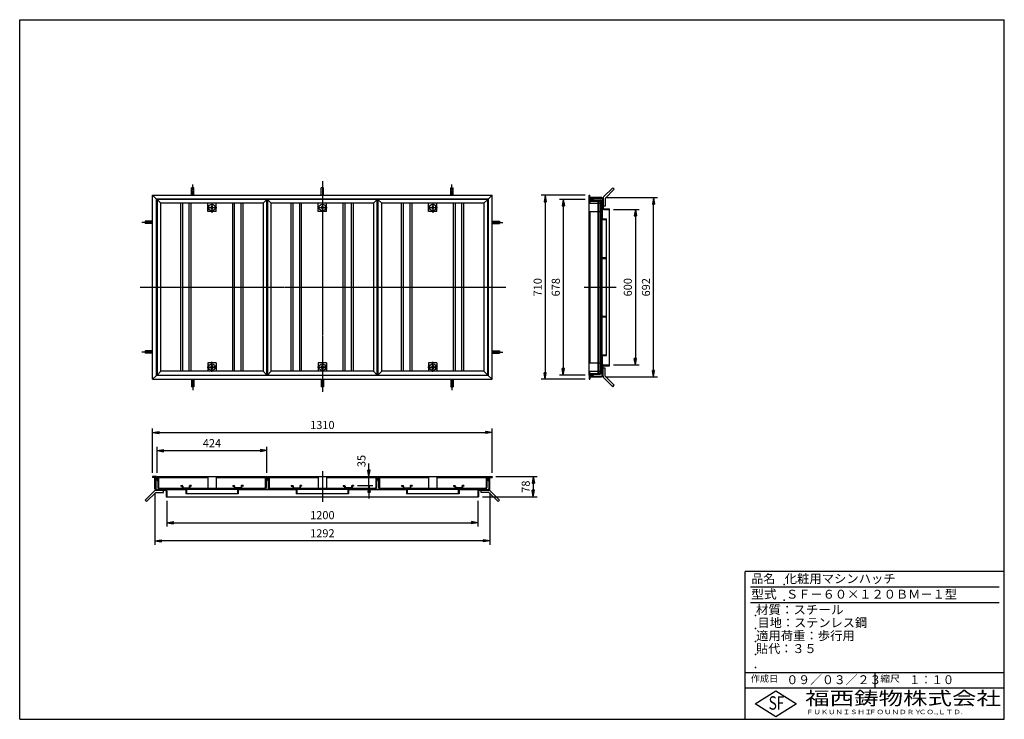
# Model space of a CAD drawing. Extents: x 50 to 3850, y 100 to 2800.
import ezdxf

# ---------------------------------------------------------------- set-up
doc = ezdxf.new("R2010")
doc.units = 0
doc.header["$LTSCALE"] = 0.2
doc.linetypes.add('CENTER', pattern=[50.8, 31.75, -6.35, 6.35, -6.35])
doc.linetypes.add('HIDDEN', pattern=[9.525, 6.35, -3.175])
doc.layers.get('0').update_dxf_attribs({"linetype": 'CONTINUOUS'})
doc.layers.get('DEFPOINTS').update_dxf_attribs({"linetype": 'CONTINUOUS'})
for name, color, linetype in [('LAY-10', 7, 'CONTINUOUS'), ('LAY-20', 7, 'CONTINUOUS'), ('LAY-255', 7, 'CONTINUOUS')]:
    doc.layers.add(name, color=color, linetype=linetype)
doc.styles.add('EXCADDIM1', font='simplex', dxfattribs={"width": 0.84, "bigfont": 'bigfont'})
doc.styles.add('EXCADSTD', font='simplex', dxfattribs={"bigfont": 'bigfont'})
doc.styles.get("Standard").update_dxf_attribs({"font": 'simplex', "bigfont": 'bigfont'})
doc.dimstyles.new('ISO-25', dxfattribs={"dimtxt": 2.5, "dimasz": 2.5, "dimexe": 1.25, "dimexo": 0.625, "dimtad": 1, "dimtxsty": 'STANDARD', "dimcen": 2.5, "dimazin": 3, "dimtfac": 1, "dimtmove": 0, "dimatfit": 3})

# ---------------------------------------------------------------- blocks, each defined once
blk = doc.blocks.new('EX_BNORM')
at = {"color": 0, "linetype": 'CONTINUOUS'}
for p, q in [((0, 0), (-1, 0.17)), ((-1, 0.17), (-1, -0.17)), ((0, 0), (-1, 0.08)), ((0, 0), (-1, 0)), ((0, 0), (-1, -0.17)), ((0, 0), (-1, -0.08))]:
    blk.add_line(p, q, dxfattribs=at)
blk = doc.blocks.new('*D15')
at = {"layer": 'DEFPOINTS', "color": 0}
for p in [(2248, 2122.4), (2078, 1412.4), (2248, 1412.4)]:
    blk.add_point(p, dxfattribs=at)
at = {"layer": 'LAY-20', "color": 4, "linetype": 'CONTINUOUS'}
for p, q in [((2233, 2122.4), (2063, 2122.4)), ((2078, 2097.4), (2078, 1437.4)), ((2233, 1412.4), (2063, 1412.4))]:
    blk.add_line(p, q, dxfattribs=at)
at = {"layer": 'LAY-20', "color": 4, "xscale": 25, "yscale": 25, "zscale": 25}
for p, rotation in [((2078, 2122.4), 90), ((2078, 1412.4), 270)]:
    blk.add_blockref('EX_BNORM', p, dxfattribs=dict(at, rotation=rotation))
at = {"layer": 'LAY-20', "color": 7, "insert": (2053, 1767.4), "char_height": 31.18, "attachment_point": 5, "rotation": 90, "style": 'EXCADDIM1'}
blk.add_mtext('710', dxfattribs=at)
blk = doc.blocks.new('*D16')
at = {"layer": 'DEFPOINTS', "color": 0}
for p in [(2248, 2106.4), (2148, 1428.4), (2248, 1428.4)]:
    blk.add_point(p, dxfattribs=at)
at = {"layer": 'LAY-20', "color": 4, "linetype": 'CONTINUOUS'}
for p, q in [((2233, 2106.4), (2133, 2106.4)), ((2148, 2081.4), (2148, 1453.4)), ((2233, 1428.4), (2133, 1428.4))]:
    blk.add_line(p, q, dxfattribs=at)
at = {"layer": 'LAY-20', "color": 4, "xscale": 25, "yscale": 25, "zscale": 25}
for p, rotation in [((2148, 2106.4), 90), ((2148, 1428.4), 270)]:
    blk.add_blockref('EX_BNORM', p, dxfattribs=dict(at, rotation=rotation))
at = {"layer": 'LAY-20', "color": 7, "insert": (2123, 1767.4), "char_height": 31.18, "attachment_point": 5, "rotation": 90, "style": 'EXCADDIM1'}
blk.add_mtext('678', dxfattribs=at)
blk = doc.blocks.new('*D17')
at = {"layer": 'DEFPOINTS', "color": 0}
for p in [(2326.4, 2067.4), (2326.4, 1467.4), (2426, 1467.4)]:
    blk.add_point(p, dxfattribs=at)
at = {"layer": 'LAY-20', "color": 4, "linetype": 'CONTINUOUS'}
for p, q in [((2341.4, 2067.4), (2441, 2067.4)), ((2426, 2042.4), (2426, 1492.4)), ((2341.4, 1467.4), (2441, 1467.4))]:
    blk.add_line(p, q, dxfattribs=at)
at = {"layer": 'LAY-20', "color": 4, "xscale": 25, "yscale": 25, "zscale": 25}
for p, rotation in [((2426, 2067.4), 90), ((2426, 1467.4), 270)]:
    blk.add_blockref('EX_BNORM', p, dxfattribs=dict(at, rotation=rotation))
at = {"layer": 'LAY-20', "color": 7, "insert": (2401, 1767.4), "char_height": 31.18, "attachment_point": 5, "rotation": 90, "style": 'EXCADDIM1'}
blk.add_mtext('600', dxfattribs=at)
blk = doc.blocks.new('*D18')
at = {"layer": 'DEFPOINTS', "color": 0}
for p in [(1873.1, 1206.8), (563.1, 1036.8), (1873.1, 1036.8)]:
    blk.add_point(p, dxfattribs=at)
at = {"layer": 'LAY-20', "color": 4, "linetype": 'CONTINUOUS'}
for p, q in [((563.1, 1051.8), (563.1, 1221.8)), ((1873.1, 1051.8), (1873.1, 1221.8)), ((588.1, 1206.8), (1848.1, 1206.8))]:
    blk.add_line(p, q, dxfattribs=at)
at = {"layer": 'LAY-20', "color": 4, "xscale": 25, "yscale": 25, "zscale": 25, "rotation": 180}
blk.add_blockref('EX_BNORM', (563.1, 1206.8), dxfattribs=at)
at = {"layer": 'LAY-20', "color": 4, "xscale": 25, "yscale": 25, "zscale": 25}
blk.add_blockref('EX_BNORM', (1873.1, 1206.8), dxfattribs=at)
at = {"layer": 'LAY-20', "color": 7, "insert": (1218.1, 1231.8), "char_height": 31.18, "attachment_point": 5, "style": 'EXCADDIM1'}
blk.add_mtext('1310', dxfattribs=at)
blk = doc.blocks.new('*D19')
at = {"layer": 'DEFPOINTS', "color": 0}
for p in [(1004.1, 1136.8), (580.1, 1036.8), (1004.1, 1036.8)]:
    blk.add_point(p, dxfattribs=at)
at = {"layer": 'LAY-20', "color": 4, "linetype": 'CONTINUOUS'}
for p, q in [((580.1, 1051.8), (580.1, 1151.8)), ((1004.1, 1051.8), (1004.1, 1151.8)), ((605.1, 1136.8), (979.1, 1136.8))]:
    blk.add_line(p, q, dxfattribs=at)
at = {"layer": 'LAY-20', "color": 4, "xscale": 25, "yscale": 25, "zscale": 25, "rotation": 180}
blk.add_blockref('EX_BNORM', (580.1, 1136.8), dxfattribs=at)
at = {"layer": 'LAY-20', "color": 4, "xscale": 25, "yscale": 25, "zscale": 25}
blk.add_blockref('EX_BNORM', (1004.1, 1136.8), dxfattribs=at)
at = {"layer": 'LAY-20', "color": 7, "insert": (792.1, 1161.8), "char_height": 31.18, "attachment_point": 5, "style": 'EXCADDIM1'}
blk.add_mtext('424', dxfattribs=at)
blk = doc.blocks.new('*D20')
at = {"layer": 'DEFPOINTS', "color": 0}
for p in [(618.1, 958.4), (1818.1, 958.4), (1818.1, 858.8)]:
    blk.add_point(p, dxfattribs=at)
at = {"layer": 'LAY-20', "color": 4, "linetype": 'CONTINUOUS'}
for p, q in [((618.1, 943.4), (618.1, 843.8)), ((1818.1, 943.4), (1818.1, 843.8)), ((643.1, 858.8), (1793.1, 858.8))]:
    blk.add_line(p, q, dxfattribs=at)
at = {"layer": 'LAY-20', "color": 4, "xscale": 25, "yscale": 25, "zscale": 25, "rotation": 180}
blk.add_blockref('EX_BNORM', (618.1, 858.8), dxfattribs=at)
at = {"layer": 'LAY-20', "color": 4, "xscale": 25, "yscale": 25, "zscale": 25}
blk.add_blockref('EX_BNORM', (1818.1, 858.8), dxfattribs=at)
at = {"layer": 'LAY-20', "color": 7, "insert": (1218.1, 883.8), "char_height": 31.18, "attachment_point": 5, "style": 'EXCADDIM1'}
blk.add_mtext('1200', dxfattribs=at)
blk = doc.blocks.new('*D21')
at = {"layer": 'DEFPOINTS', "color": 0}
for p in [(1873.1, 1036.8), (1821.3, 958.8), (2032, 958.8)]:
    blk.add_point(p, dxfattribs=at)
at = {"layer": 'LAY-20', "color": 4, "linetype": 'CONTINUOUS'}
for p, q in [((1888.1, 1036.8), (2047, 1036.8)), ((2032, 1011.8), (2032, 983.8)), ((1836.3, 958.8), (2047, 958.8))]:
    blk.add_line(p, q, dxfattribs=at)
at = {"layer": 'LAY-20', "color": 4, "xscale": 25, "yscale": 25, "zscale": 25}
for p, rotation in [((2032, 1036.8), 90), ((2032, 958.8), 270)]:
    blk.add_blockref('EX_BNORM', p, dxfattribs=dict(at, rotation=rotation))
at = {"layer": 'LAY-20', "color": 7, "insert": (2007, 997.8), "char_height": 31.18, "attachment_point": 5, "rotation": 90, "style": 'EXCADDIM1'}
blk.add_mtext('78', dxfattribs=at)
blk = doc.blocks.new('*D22')
at = {"layer": 'DEFPOINTS', "color": 0}
for p in [(571.9, 989.4), (1864.3, 989.4), (571.9, 788.8)]:
    blk.add_point(p, dxfattribs=at)
at = {"layer": 'LAY-20', "color": 4, "linetype": 'CONTINUOUS'}
for p, q in [((571.9, 974.4), (571.9, 773.8)), ((1864.3, 974.4), (1864.3, 773.8)), ((1839.3, 788.8), (596.9, 788.8))]:
    blk.add_line(p, q, dxfattribs=at)
at = {"layer": 'LAY-20', "color": 4, "xscale": 25, "yscale": 25, "zscale": 25, "rotation": 180}
blk.add_blockref('EX_BNORM', (571.9, 788.8), dxfattribs=at)
at = {"layer": 'LAY-20', "color": 4, "xscale": 25, "yscale": 25, "zscale": 25}
blk.add_blockref('EX_BNORM', (1864.3, 788.8), dxfattribs=at)
at = {"layer": 'LAY-20', "color": 7, "insert": (1218.1, 813.8), "char_height": 31.18, "attachment_point": 5, "style": 'EXCADDIM1'}
blk.add_mtext('1292', dxfattribs=at)
blk = doc.blocks.new('*D23')
at = {"layer": 'DEFPOINTS', "color": 0}
for p in [(2295.4, 2113.6), (2496, 2113.6), (2295.4, 1421.2)]:
    blk.add_point(p, dxfattribs=at)
at = {"layer": 'LAY-20', "color": 4, "linetype": 'CONTINUOUS'}
for p, q in [((2310.4, 2113.6), (2511, 2113.6)), ((2496, 1446.2), (2496, 2088.6)), ((2310.4, 1421.2), (2511, 1421.2))]:
    blk.add_line(p, q, dxfattribs=at)
at = {"layer": 'LAY-20', "color": 4, "xscale": 25, "yscale": 25, "zscale": 25}
for p, rotation in [((2496, 2113.6), 90), ((2496, 1421.2), 270)]:
    blk.add_blockref('EX_BNORM', p, dxfattribs=dict(at, rotation=rotation))
at = {"layer": 'LAY-20', "color": 7, "insert": (2471, 1767.4), "char_height": 31.18, "attachment_point": 5, "rotation": 90, "style": 'EXCADDIM1'}
blk.add_mtext('692', dxfattribs=at)
blk = doc.blocks.new('*D24')
at = {"layer": 'DEFPOINTS', "color": 0}
for p in [(1398, 1036.8), (1398, 1036.8), (1338.1, 1001.8)]:
    blk.add_point(p, dxfattribs=at)
at = {"layer": 'LAY-20', "color": 4, "linetype": 'CONTINUOUS'}
for p, q in [((1398, 1061.8), (1398, 1086.8)), ((1398, 1001.8), (1398, 1036.8)), ((1353.1, 1001.8), (1413, 1001.8)), ((1398, 976.8), (1398, 951.8))]:
    blk.add_line(p, q, dxfattribs=at)
at = {"layer": 'LAY-20', "color": 4, "xscale": 25, "yscale": 25, "zscale": 25}
for p, rotation in [((1398, 1036.8), 270), ((1398, 1001.8), 90)]:
    blk.add_blockref('EX_BNORM', p, dxfattribs=dict(at, rotation=rotation))
at = {"layer": 'LAY-20', "color": 7, "insert": (1373, 1096.8), "char_height": 31.18, "attachment_point": 5, "rotation": 90, "style": 'EXCADDIM1'}
blk.add_mtext('35', dxfattribs=at)

msp = doc.modelspace()

# ---------------------------------------------------------------- linework, layer by layer
at = {"layer": 'LAY-10', "color": 2, "linetype": 'CENTER'}
for p, q in [((1218.1, 2177.47), (1218.1, 1364.4)), ((718.1, 2122.4), (718.1, 2164.2)), ((1718.1, 2122.4), (1718.1, 2164.2)), ((792.1, 2094), (792.1, 2055.1)), ((1644.1, 2094), (1644.1, 2055.1)), ((773.58, 2075.4), (811.08, 2075.4)), ((1199.58, 2075.4), (1237.08, 2075.4)), ((1625.58, 2075.4), (1663.08, 2075.4)), ((563.1, 2017.4), (521.3, 2017.4)), ((1873.1, 2017.4), (1914.9, 2017.4)), ((515.1, 1767.4), (1927.1, 1767.4)), ((2228.7, 1767.4), (2352.1, 1767.4)), ((563.1, 1517.4), (521.3, 1517.4)), ((1873.1, 1517.4), (1914.9, 1517.4)), ((773.58, 1459.4), (811.08, 1459.4)), ((792.1, 1440.8), (792.1, 1479.7)), ((1199.58, 1459.4), (1237.08, 1459.4)), ((1625.58, 1459.4), (1663.08, 1459.4)), ((1644.1, 1440.8), (1644.1, 1479.7)), ((718.1, 1412.4), (718.1, 1370.6)), ((1718.1, 1412.4), (1718.1, 1370.6)), ((1218.1, 1058), (1218.1, 939))]:
    msp.add_line(p, q, dxfattribs=at)
at = {"layer": 'LAY-10', "color": 7, "linetype": 'CONTINUOUS'}
for p, q in [((713.6, 2122.4), (713.6, 2151.3)), ((722.6, 2151.3), (713.6, 2151.3)), ((722.6, 2122.4), (722.6, 2151.3)), ((1222.6, 2151.3), (1213.6, 2151.3)), ((1213.6, 2122.4), (1213.6, 2151.3)), ((1222.6, 2122.4), (1222.6, 2151.3)), ((1713.6, 2122.4), (1713.6, 2151.3)), ((1713.6, 2151.3), (1722.6, 2151.3)), ((1722.6, 2122.4), (1722.6, 2151.3)), ((2339.1, 2151.3), (2303.74, 2115.94)), ((2344.76, 2145.64), (2309.4, 2110.29)), ((2339.1, 2151.3), (2344.76, 2145.64)), ((563.1, 2122.4), (578.1, 2107.4)), ((563.1, 2122.4), (1873.1, 2122.4)), ((563.1, 1412.4), (563.1, 2122.4)), ((1858.1, 2107.4), (578.1, 2107.4)), ((578.1, 1427.4), (578.1, 2107.4)), ((580.1, 2106.4), (595.1, 2091.4)), ((1004.1, 2106.4), (580.1, 2106.4)), ((580.1, 2106.4), (580.1, 1428.4)), ((989.1, 2091.4), (595.1, 2091.4)), ((595.1, 1443.4), (595.1, 2091.4)), ((672.1, 1443.4), (672.1, 2091.4)), ((679.6, 1443.4), (679.6, 2091.4)), ((704.6, 1443.4), (704.6, 2091.4)), ((712.1, 1443.4), (712.1, 2091.4)), ((776.1, 2059.4), (776.1, 2091.4)), ((808.1, 2059.4), (808.1, 2091.4)), ((872.1, 1443.4), (872.1, 2091.4)), ((879.6, 1443.4), (879.6, 2091.4)), ((904.6, 1443.4), (904.6, 2091.4)), ((912.1, 1443.4), (912.1, 2091.4)), ((1004.1, 2106.4), (989.1, 2091.4)), ((989.1, 2091.4), (989.1, 1443.4)), ((1004.1, 1428.4), (1004.1, 2106.4)), ((1006.1, 2106.4), (1021.1, 2091.4)), ((1430.1, 2106.4), (1006.1, 2106.4)), ((1006.1, 2106.4), (1006.1, 1428.4)), ((1415.1, 2091.4), (1021.1, 2091.4)), ((1021.1, 1443.4), (1021.1, 2091.4)), ((1098.1, 1443.4), (1098.1, 2091.4)), ((1105.6, 1443.4), (1105.6, 2091.4)), ((1130.6, 1443.4), (1130.6, 2091.4)), ((1138.1, 1443.4), (1138.1, 2091.4)), ((1202.1, 2059.4), (1202.1, 2091.4)), ((1234.1, 2059.4), (1234.1, 2091.4)), ((1298.1, 1443.4), (1298.1, 2091.4)), ((1305.6, 1443.4), (1305.6, 2091.4)), ((1330.6, 1443.4), (1330.6, 2091.4)), ((1338.1, 1443.4), (1338.1, 2091.4)), ((1430.1, 2106.4), (1415.1, 2091.4)), ((1415.1, 2091.4), (1415.1, 1443.4)), ((1430.1, 1428.4), (1430.1, 2106.4)), ((1432.1, 2106.4), (1447.1, 2091.4)), ((1856.1, 2106.4), (1432.1, 2106.4)), ((1432.1, 2106.4), (1432.1, 1428.4)), ((1841.1, 2091.4), (1447.1, 2091.4)), ((1447.1, 1443.4), (1447.1, 2091.4)), ((1524.1, 1443.4), (1524.1, 2091.4)), ((1531.6, 1443.4), (1531.6, 2091.4)), ((1556.6, 1443.4), (1556.6, 2091.4)), ((1564.1, 1443.4), (1564.1, 2091.4)), ((1628.1, 2059.4), (1628.1, 2091.4)), ((1660.1, 2059.4), (1660.1, 2091.4)), ((1724.1, 1443.4), (1724.1, 2091.4)), ((1731.6, 1443.4), (1731.6, 2091.4)), ((1756.6, 1443.4), (1756.6, 2091.4)), ((1764.1, 1443.4), (1764.1, 2091.4)), ((1856.1, 2106.4), (1841.1, 2091.4)), ((1841.1, 2091.4), (1841.1, 1443.4)), ((1856.1, 1428.4), (1856.1, 2106.4)), ((1858.1, 2107.4), (1873.1, 2122.4)), ((1858.1, 2107.4), (1858.1, 1427.4)), ((1873.1, 1412.4), (1873.1, 2122.4)), ((2248, 2122.4), (2251, 2122.4)), ((2248, 2107.4), (2248, 2122.4)), ((2248, 2107.4), (2263, 2107.4)), ((2248, 2106.4), (2263, 2106.4)), ((2248, 1428.4), (2248, 2106.4)), ((2248, 2091.4), (2283, 2091.4)), ((2251, 2110.4), (2251, 2122.4)), ((2295.4, 2113.6), (2251, 2113.6)), ((2251, 2110.4), (2295.2, 2110.4)), ((2251, 2103.4), (2290.2, 2103.4)), ((2251, 2103.4), (2251, 2091.4)), ((2251, 2100.2), (2290, 2100.2)), ((2263, 2107.4), (2263, 2110.4)), ((2263, 2106.4), (2263, 2103.4)), ((2283, 1434.6), (2283, 2100.2)), ((2285, 2100.2), (2285, 1434.6)), ((2293, 2096.4), (2289.2, 2100.2)), ((2293, 1437.6), (2293, 2097.2)), ((2296.2, 2096.99), (2297.61, 2098.4)), ((2298.2, 2098.4), (2296.2, 2098.4)), ((2296.2, 2098.4), (2296.2, 1436.4)), ((2296.2, 2095.57), (2298.2, 2097.57)), ((2296.2, 2094.16), (2298.2, 2096.16)), ((2296.2, 2092.74), (2298.2, 2094.74)), ((2296.2, 2091.33), (2298.2, 2093.33)), ((2296.2, 2089.91), (2298.2, 2091.91)), ((2296.2, 2088.5), (2298.2, 2090.5)), ((2298.2, 2107.4), (2298.2, 2031.4)), ((2301.4, 2110.29), (2301.4, 2073.6)), ((2309.4, 2110.29), (2309.4, 2080.29)), ((808.1, 2059.4), (776.1, 2059.4)), ((792.1, 2081.9), (788.1, 2075.4)), ((788.1, 2075.4), (792.1, 2068.9)), ((796.1, 2075.4), (792.1, 2081.9)), ((792.1, 2068.9), (796.1, 2075.4)), ((802.6, 2079.4), (804.21, 2079.4)), ((802.6, 2079.4), (802.6, 2071.4)), ((802.6, 2071.4), (804.21, 2071.4)), ((1234.1, 2059.4), (1202.1, 2059.4)), ((1218.1, 2081.9), (1214.1, 2075.4)), ((1214.1, 2075.4), (1218.1, 2068.9)), ((1222.1, 2075.4), (1218.1, 2081.9)), ((1218.1, 2068.9), (1222.1, 2075.4)), ((1228.6, 2079.4), (1230.21, 2079.4)), ((1228.6, 2079.4), (1228.6, 2071.4)), ((1228.6, 2071.4), (1230.21, 2071.4)), ((1660.1, 2059.4), (1628.1, 2059.4)), ((1644.1, 2081.9), (1640.1, 2075.4)), ((1640.1, 2075.4), (1644.1, 2068.9)), ((1648.1, 2075.4), (1644.1, 2081.9)), ((1644.1, 2068.9), (1648.1, 2075.4)), ((1654.6, 2079.4), (1656.21, 2079.4)), ((1654.6, 2079.4), (1654.6, 2071.4)), ((1654.6, 2071.4), (1656.21, 2071.4)), ((2248, 2059.4), (2283, 2059.4)), ((2251, 2059.4), (2251, 1475.4)), ((2296.2, 2087.09), (2298.2, 2089.09)), ((2296.2, 2085.67), (2298.2, 2087.67)), ((2296.2, 2084.26), (2298.2, 2086.26)), ((2296.2, 2082.84), (2298.2, 2084.84)), ((2296.2, 2081.43), (2298.2, 2083.43)), ((2296.2, 2080.02), (2298.2, 2082.02)), ((2296.2, 2078.6), (2298.2, 2080.6)), ((2296.2, 2077.19), (2298.2, 2079.19)), ((2296.2, 2075.77), (2298.2, 2077.77)), ((2296.2, 2074.36), (2298.2, 2076.36)), ((2298.2, 2073.4), (2296.2, 2073.4)), ((2296.66, 2073.4), (2298.2, 2074.94)), ((2298.07, 2073.4), (2298.2, 2073.53)), ((2309.4, 2080.29), (2301.4, 2080.29)), ((2304.2, 2067.4), (2326, 2067.4)), ((2304.4, 2070.6), (2326, 2070.6)), ((2326, 1464.2), (2326, 2070.6)), ((534.2, 2021.9), (534.2, 2012.9)), ((563.1, 2021.9), (534.2, 2021.9)), ((1873.1, 2021.9), (1902, 2021.9)), ((1902, 2021.9), (1902, 2012.9)), ((2296.2, 2031.4), (2315.2, 2031.4)), ((2296.2, 2028.4), (2315.2, 2028.4)), ((2315.2, 1503.4), (2315.2, 2031.4)), ((563.1, 2012.9), (534.2, 2012.9)), ((1873.1, 2012.9), (1902, 2012.9)), ((2296.2, 1881.9), (2315.2, 1881.9)), ((2296.2, 1878.9), (2315.2, 1878.9)), ((2296.2, 1655.9), (2315.2, 1655.9)), ((2296.2, 1652.9), (2315.2, 1652.9)), ((563.1, 1521.9), (534.2, 1521.9)), ((534.2, 1521.9), (534.2, 1512.9)), ((1873.1, 1521.9), (1902, 1521.9)), ((1902, 1521.9), (1902, 1512.9)), ((563.1, 1512.9), (534.2, 1512.9)), ((1873.1, 1512.9), (1902, 1512.9)), ((2296.2, 1506.4), (2315.2, 1506.4)), ((2296.2, 1503.4), (2315.2, 1503.4)), ((2298.2, 1503.4), (2298.2, 1427.4)), ((776.1, 1475.4), (776.1, 1443.4)), ((808.1, 1475.4), (776.1, 1475.4)), ((788.1, 1459.4), (792.1, 1465.9)), ((792.1, 1452.9), (788.1, 1459.4)), ((792.1, 1465.9), (796.1, 1459.4)), ((796.1, 1459.4), (792.1, 1452.9)), ((802.6, 1463.4), (804.21, 1463.4)), ((802.6, 1455.4), (802.6, 1463.4)), ((802.6, 1455.4), (804.21, 1455.4)), ((808.1, 1475.4), (808.1, 1443.4)), ((1202.1, 1475.4), (1202.1, 1443.4)), ((1234.1, 1475.4), (1202.1, 1475.4)), ((1214.1, 1459.4), (1218.1, 1465.9)), ((1218.1, 1452.9), (1214.1, 1459.4)), ((1218.1, 1465.9), (1222.1, 1459.4)), ((1222.1, 1459.4), (1218.1, 1452.9)), ((1228.6, 1463.4), (1230.21, 1463.4)), ((1228.6, 1455.4), (1228.6, 1463.4)), ((1228.6, 1455.4), (1230.21, 1455.4)), ((1234.1, 1475.4), (1234.1, 1443.4)), ((1628.1, 1475.4), (1628.1, 1443.4)), ((1660.1, 1475.4), (1628.1, 1475.4)), ((1640.1, 1459.4), (1644.1, 1465.9)), ((1644.1, 1452.9), (1640.1, 1459.4)), ((1644.1, 1465.9), (1648.1, 1459.4)), ((1648.1, 1459.4), (1644.1, 1452.9)), ((1654.6, 1463.4), (1656.21, 1463.4)), ((1654.6, 1455.4), (1654.6, 1463.4)), ((1654.6, 1455.4), (1656.21, 1455.4)), ((1660.1, 1475.4), (1660.1, 1443.4)), ((2248, 1475.4), (2283, 1475.4)), ((2296.2, 1460.44), (2297.16, 1461.4)), ((2298.2, 1461.4), (2296.2, 1461.4)), ((2296.2, 1459.03), (2298.2, 1461.03)), ((2296.2, 1457.61), (2298.2, 1459.61)), ((2296.2, 1456.2), (2298.2, 1458.2)), ((2296.2, 1454.78), (2298.2, 1456.78)), ((2296.2, 1453.37), (2298.2, 1455.37)), ((2296.2, 1451.96), (2298.2, 1453.96)), ((2296.2, 1450.54), (2298.2, 1452.54)), ((2296.2, 1449.13), (2298.2, 1451.13)), ((2296.2, 1447.71), (2298.2, 1449.71)), ((2296.2, 1446.3), (2298.2, 1448.3)), ((2296.2, 1444.89), (2298.2, 1446.89)), ((2296.2, 1443.47), (2298.2, 1445.47)), ((2296.2, 1442.06), (2298.2, 1444.06)), ((2301.4, 1424.51), (2301.4, 1461.2)), ((2309.4, 1454.51), (2301.4, 1454.51)), ((2304.2, 1467.4), (2326, 1467.4)), ((2304.4, 1464.2), (2326, 1464.2)), ((2309.4, 1424.51), (2309.4, 1454.51)), ((578.1, 1427.4), (563.1, 1412.4)), ((563.1, 1412.4), (1873.1, 1412.4)), ((1858.1, 1427.4), (578.1, 1427.4)), ((580.1, 1428.4), (595.1, 1443.4)), ((580.1, 1428.4), (1004.1, 1428.4)), ((989.1, 1443.4), (595.1, 1443.4)), ((713.6, 1412.4), (713.6, 1383.5)), ((722.6, 1412.4), (722.6, 1383.5)), ((989.1, 1443.4), (1004.1, 1428.4)), ((1006.1, 1428.4), (1021.1, 1443.4)), ((1006.1, 1428.4), (1430.1, 1428.4)), ((1415.1, 1443.4), (1021.1, 1443.4)), ((1213.6, 1412.4), (1213.6, 1383.5)), ((1222.6, 1412.4), (1222.6, 1383.5)), ((1415.1, 1443.4), (1430.1, 1428.4)), ((1432.1, 1428.4), (1447.1, 1443.4)), ((1432.1, 1428.4), (1856.1, 1428.4)), ((1841.1, 1443.4), (1447.1, 1443.4)), ((1713.6, 1412.4), (1713.6, 1383.5)), ((1722.6, 1412.4), (1722.6, 1383.5)), ((1841.1, 1443.4), (1856.1, 1428.4)), ((1858.1, 1427.4), (1873.1, 1412.4)), ((2248, 1443.4), (2283, 1443.4)), ((2248, 1428.4), (2263, 1428.4)), ((2248, 1427.4), (2248, 1412.4)), ((2248, 1427.4), (2263, 1427.4)), ((2248, 1412.4), (2251, 1412.4)), ((2251, 1431.4), (2251, 1443.4)), ((2251, 1434.6), (2290, 1434.6)), ((2251, 1431.4), (2290.2, 1431.4)), ((2251, 1424.4), (2295.2, 1424.4)), ((2251, 1424.4), (2251, 1412.4)), ((2251, 1421.2), (2295.4, 1421.2)), ((2263, 1428.4), (2263, 1431.4)), ((2263, 1427.4), (2263, 1424.4)), ((2293, 1438.4), (2289.2, 1434.6)), ((2296.2, 1440.64), (2298.2, 1442.64)), ((2296.2, 1439.23), (2298.2, 1441.23)), ((2296.2, 1437.81), (2298.2, 1439.81)), ((2296.2, 1436.4), (2298.2, 1438.4)), ((2298.2, 1436.4), (2296.2, 1436.4)), ((2297.61, 1436.4), (2298.2, 1436.99)), ((2339.1, 1383.5), (2303.74, 1418.86)), ((2344.76, 1389.16), (2309.4, 1424.51)), ((722.6, 1383.5), (713.6, 1383.5)), ((1222.6, 1383.5), (1213.6, 1383.5)), ((1713.6, 1383.5), (1722.6, 1383.5)), ((2339.1, 1383.5), (2344.76, 1389.16)), ((578.1, 1036.8), (563.1, 1036.8)), ((563.1, 1036.8), (563.1, 1033.8)), ((575.1, 1033.8), (563.1, 1033.8)), ((571.9, 989.4), (571.9, 1033.8)), ((575.1, 1033.8), (575.1, 989.6)), ((578.1, 1036.8), (578.1, 1021.8)), ((580.1, 1036.8), (580.1, 1021.8)), ((580.1, 1036.8), (1004.1, 1036.8)), ((583.1, 1033.8), (583.1, 994.6)), ((583.1, 1033.8), (776.1, 1033.8)), ((586.3, 1033.8), (586.3, 994.8)), ((595.1, 1036.8), (595.1, 1033.8)), ((776.1, 1036.8), (776.1, 991.8)), ((808.1, 1036.8), (808.1, 991.8)), ((808.1, 1033.8), (1001.1, 1033.8)), ((989.1, 1036.8), (989.1, 1033.8)), ((997.9, 1033.8), (997.9, 994.8)), ((1001.1, 1033.8), (1001.1, 994.6)), ((1004.1, 1036.8), (1004.1, 1021.8)), ((1006.1, 1036.8), (1006.1, 1021.8)), ((1006.1, 1036.8), (1430.1, 1036.8)), ((1009.1, 1033.8), (1009.1, 994.6)), ((1009.1, 1033.8), (1202.1, 1033.8)), ((1012.3, 1033.8), (1012.3, 994.8)), ((1021.1, 1036.8), (1021.1, 1033.8)), ((1202.1, 1036.8), (1202.1, 991.8)), ((1234.1, 1036.8), (1234.1, 991.8)), ((1234.1, 1033.8), (1427.1, 1033.8)), ((1415.1, 1036.8), (1415.1, 1033.8)), ((1423.9, 1033.8), (1423.9, 994.8)), ((1427.1, 1033.8), (1427.1, 994.6)), ((1430.1, 1036.8), (1430.1, 1021.8)), ((1432.1, 1036.8), (1432.1, 1021.8)), ((1432.1, 1036.8), (1856.1, 1036.8)), ((1435.1, 1033.8), (1435.1, 994.6)), ((1435.1, 1033.8), (1628.1, 1033.8)), ((1438.3, 1033.8), (1438.3, 994.8)), ((1447.1, 1036.8), (1447.1, 1033.8)), ((1628.1, 1036.8), (1628.1, 991.8)), ((1660.1, 1036.8), (1660.1, 991.8)), ((1660.1, 1033.8), (1853.1, 1033.8)), ((1841.1, 1036.8), (1841.1, 1033.8)), ((1849.9, 1033.8), (1849.9, 994.8)), ((1853.1, 1033.8), (1853.1, 994.6)), ((1856.1, 1036.8), (1856.1, 1021.8)), ((1858.1, 1036.8), (1873.1, 1036.8)), ((1858.1, 1036.8), (1858.1, 1021.8)), ((1861.1, 1033.8), (1873.1, 1033.8)), ((1861.1, 1033.8), (1861.1, 989.6)), ((1864.3, 989.4), (1864.3, 1033.8)), ((1873.1, 1036.8), (1873.1, 1033.8)), ((578.1, 1021.8), (575.1, 1021.8)), ((580.1, 1021.8), (583.1, 1021.8)), ((587.1, 987.29), (588.41, 988.6)), ((587.1, 986.6), (587.1, 988.6)), ((587.1, 988.6), (1849.1, 988.6)), ((587.82, 986.6), (589.82, 988.6)), ((589.23, 986.6), (591.23, 988.6)), ((589.3, 991.8), (994.9, 991.8)), ((590.65, 986.6), (592.65, 988.6)), ((592.06, 986.6), (594.06, 988.6)), ((593.48, 986.6), (595.48, 988.6)), ((594.89, 986.6), (596.89, 988.6)), ((596.31, 986.6), (598.31, 988.6)), ((597.72, 986.6), (599.72, 988.6)), ((599.13, 986.6), (601.13, 988.6)), ((600.55, 986.6), (602.55, 988.6)), ((601.96, 986.6), (603.96, 988.6)), ((603.38, 986.6), (605.38, 988.6)), ((604.79, 986.6), (606.79, 988.6)), ((606.2, 986.6), (608.2, 988.6)), ((607.62, 986.6), (609.62, 988.6)), ((609.03, 986.6), (611.03, 988.6)), ((610.45, 986.6), (612.1, 988.25)), ((612.1, 986.6), (612.1, 988.6)), ((672.1, 1001.8), (677.6, 1001.8)), ((672.1, 1001.8), (672.1, 999.8)), ((672.1, 999.8), (677.6, 999.8)), ((677.6, 999.8), (677.6, 993.8)), ((679.6, 999.8), (679.6, 993.8)), ((679.6, 993.8), (704.6, 993.8)), ((690.6, 988.6), (690.6, 969.6)), ((693.6, 988.6), (693.6, 969.6)), ((704.6, 999.8), (704.6, 993.8)), ((712.1, 1001.8), (706.6, 1001.8)), ((706.6, 999.8), (706.6, 993.8)), ((712.1, 999.8), (706.6, 999.8)), ((712.1, 1001.8), (712.1, 999.8)), ((872.1, 1001.8), (877.6, 1001.8)), ((872.1, 1001.8), (872.1, 999.8)), ((872.1, 999.8), (877.6, 999.8)), ((877.6, 999.8), (877.6, 993.8)), ((879.6, 999.8), (879.6, 993.8)), ((904.6, 993.8), (879.6, 993.8)), ((890.6, 988.6), (890.6, 969.6)), ((893.6, 988.6), (893.6, 969.6)), ((904.6, 999.8), (904.6, 993.8)), ((912.1, 1001.8), (906.6, 1001.8)), ((906.6, 999.8), (906.6, 993.8)), ((912.1, 999.8), (906.6, 999.8)), ((912.1, 1001.8), (912.1, 999.8)), ((1004.1, 1021.8), (1001.1, 1021.8)), ((1006.1, 1021.8), (1009.1, 1021.8)), ((1015.3, 991.8), (1420.9, 991.8)), ((1098.1, 1001.8), (1103.6, 1001.8)), ((1098.1, 1001.8), (1098.1, 999.8)), ((1098.1, 999.8), (1103.6, 999.8)), ((1103.6, 999.8), (1103.6, 993.8)), ((1105.6, 999.8), (1105.6, 993.8)), ((1105.6, 993.8), (1130.6, 993.8)), ((1116.6, 988.6), (1116.6, 969.6)), ((1119.6, 988.6), (1119.6, 969.6)), ((1130.6, 999.8), (1130.6, 993.8)), ((1138.1, 1001.8), (1132.6, 1001.8)), ((1132.6, 999.8), (1132.6, 993.8)), ((1138.1, 999.8), (1132.6, 999.8)), ((1138.1, 1001.8), (1138.1, 999.8)), ((1298.1, 1001.8), (1303.6, 1001.8)), ((1298.1, 1001.8), (1298.1, 999.8)), ((1298.1, 999.8), (1303.6, 999.8)), ((1303.6, 999.8), (1303.6, 993.8)), ((1305.6, 999.8), (1305.6, 993.8)), ((1330.6, 993.8), (1305.6, 993.8)), ((1316.6, 988.6), (1316.6, 969.6)), ((1319.6, 988.6), (1319.6, 969.6)), ((1330.6, 999.8), (1330.6, 993.8)), ((1338.1, 1001.8), (1332.6, 1001.8)), ((1332.6, 999.8), (1332.6, 993.8)), ((1338.1, 999.8), (1332.6, 999.8)), ((1338.1, 1001.8), (1338.1, 999.8)), ((1430.1, 1021.8), (1427.1, 1021.8)), ((1432.1, 1021.8), (1435.1, 1021.8)), ((1441.3, 991.8), (1846.9, 991.8)), ((1524.1, 1001.8), (1529.6, 1001.8)), ((1524.1, 1001.8), (1524.1, 999.8)), ((1524.1, 999.8), (1529.6, 999.8)), ((1529.6, 999.8), (1529.6, 993.8)), ((1531.6, 999.8), (1531.6, 993.8)), ((1531.6, 993.8), (1556.6, 993.8)), ((1542.6, 988.6), (1542.6, 969.6)), ((1545.6, 988.6), (1545.6, 969.6)), ((1556.6, 999.8), (1556.6, 993.8)), ((1564.1, 1001.8), (1558.6, 1001.8)), ((1558.6, 999.8), (1558.6, 993.8)), ((1564.1, 999.8), (1558.6, 999.8)), ((1564.1, 1001.8), (1564.1, 999.8)), ((1724.1, 1001.8), (1729.6, 1001.8)), ((1724.1, 1001.8), (1724.1, 999.8)), ((1724.1, 999.8), (1729.6, 999.8)), ((1729.6, 999.8), (1729.6, 993.8)), ((1731.6, 999.8), (1731.6, 993.8)), ((1756.6, 993.8), (1731.6, 993.8)), ((1742.6, 988.6), (1742.6, 969.6)), ((1745.6, 988.6), (1745.6, 969.6)), ((1756.6, 999.8), (1756.6, 993.8)), ((1764.1, 1001.8), (1758.6, 1001.8)), ((1758.6, 999.8), (1758.6, 993.8)), ((1764.1, 999.8), (1758.6, 999.8)), ((1764.1, 1001.8), (1764.1, 999.8)), ((1824.1, 987.29), (1825.41, 988.6)), ((1824.1, 986.6), (1824.1, 988.6)), ((1824.82, 986.6), (1826.82, 988.6)), ((1826.23, 986.6), (1828.23, 988.6)), ((1827.65, 986.6), (1829.65, 988.6)), ((1829.06, 986.6), (1831.06, 988.6)), ((1830.48, 986.6), (1832.48, 988.6)), ((1831.89, 986.6), (1833.89, 988.6)), ((1833.31, 986.6), (1835.31, 988.6)), ((1834.72, 986.6), (1836.72, 988.6)), ((1836.13, 986.6), (1838.13, 988.6)), ((1837.55, 986.6), (1839.55, 988.6)), ((1838.96, 986.6), (1840.96, 988.6)), ((1840.38, 986.6), (1842.38, 988.6)), ((1841.79, 986.6), (1843.79, 988.6)), ((1843.2, 986.6), (1845.2, 988.6)), ((1844.62, 986.6), (1846.62, 988.6)), ((1846.03, 986.6), (1848.03, 988.6)), ((1847.45, 986.6), (1849.1, 988.25)), ((1849.1, 986.6), (1849.1, 988.6)), ((1856.1, 1021.8), (1853.1, 1021.8)), ((1858.1, 1021.8), (1861.1, 1021.8)), ((534.2, 945.7), (569.56, 981.06)), ((539.86, 940.04), (575.21, 975.4)), ((611.9, 983.4), (575.21, 983.4)), ((575.21, 975.4), (605.21, 975.4)), ((578.1, 986.6), (690.6, 986.6)), ((605.21, 975.4), (605.21, 983.4)), ((611.86, 986.6), (612.1, 986.84)), ((614.9, 980.4), (614.9, 958.8)), ((614.9, 958.8), (1821.3, 958.8)), ((618.1, 980.6), (618.1, 958.8)), ((893.6, 969.6), (690.6, 969.6)), ((893.6, 986.6), (1116.6, 986.6)), ((1319.6, 969.6), (1116.6, 969.6)), ((1319.6, 986.6), (1542.6, 986.6)), ((1745.6, 969.6), (1542.6, 969.6)), ((1745.6, 986.6), (1858.1, 986.6)), ((1818.1, 980.6), (1818.1, 958.8)), ((1821.3, 980.4), (1821.3, 958.8)), ((1860.99, 983.4), (1824.3, 983.4)), ((1830.99, 975.4), (1830.99, 983.4)), ((1860.99, 975.4), (1830.99, 975.4)), ((1848.86, 986.6), (1849.1, 986.84)), ((1896.34, 940.04), (1860.99, 975.4)), ((1902, 945.7), (1866.64, 981.06)), ((534.2, 945.7), (539.86, 940.04)), ((1902, 945.7), (1896.34, 940.04))]:
    msp.add_line(p, q, dxfattribs=at)
at = {"layer": 'LAY-10', "color": 7, "linetype": 'HIDDEN'}
for p, q in [((2283, 2091.4), (2293, 2091.4)), ((2283, 2059.4), (2293, 2059.4)), ((2283, 1475.4), (2293, 1475.4)), ((2283, 1443.4), (2293, 1443.4))]:
    msp.add_line(p, q, dxfattribs=at)
at = {"layer": 'LAY-10', "color": 7, "linetype": 'CONTINUOUS'}
for centre in [(792.1, 2075.4), (1218.1, 2075.4), (1644.1, 2075.4), (792.1, 1459.4), (1218.1, 1459.4), (1644.1, 1459.4)]:
    msp.add_circle(centre, 12.75, dxfattribs=at)
for centre, radius, start, end in [((2290, 2097.2), 3, 0, 90), ((2290.2, 2097.4), 6, 0, 90), ((2295.2, 2107.4), 3, 0, 90), ((2295.4, 2107.6), 6, 0, 90), ((2309.4, 2110.29), 8, 135, 180), ((2304.2, 2073.4), 6, 180, 270), ((2304.4, 2073.6), 3, 180, 270), ((2304.2, 1461.4), 6, 90, 180), ((2304.4, 1461.2), 3, 90, 180), ((2290, 1437.6), 3, 270, 0), ((2290.2, 1437.4), 6, 270, 0), ((2295.2, 1427.4), 3, 270, 0), ((2295.4, 1427.2), 6, 270, 0), ((2309.4, 1424.51), 8, 180, 225), ((577.9, 989.4), 6, 180, 270), ((578.1, 989.6), 3, 180, 270), ((589.1, 994.6), 6, 180, 270), ((589.3, 994.8), 3, 180, 270), ((677.6, 999.8), 2, 0, 90), ((679.6, 993.8), 2, 180, 270), ((706.6, 999.8), 2, 90, 180), ((704.6, 993.8), 2, 270, 0), ((877.6, 999.8), 2, 0, 90), ((879.6, 993.8), 2, 180, 270), ((906.6, 999.8), 2, 90, 180), ((904.6, 993.8), 2, 270, 0), ((994.9, 994.8), 3, 270, 0), ((995.1, 994.6), 6, 270, 0), ((1015.1, 994.6), 6, 180, 270), ((1015.3, 994.8), 3, 180, 270), ((1103.6, 999.8), 2, 0, 90), ((1105.6, 993.8), 2, 180, 270), ((1132.6, 999.8), 2, 90, 180), ((1130.6, 993.8), 2, 270, 0), ((1303.6, 999.8), 2, 0, 90), ((1305.6, 993.8), 2, 180, 270), ((1332.6, 999.8), 2, 90, 180), ((1330.6, 993.8), 2, 270, 0), ((1420.9, 994.8), 3, 270, 0), ((1421.1, 994.6), 6, 270, 0), ((1441.1, 994.6), 6, 180, 270), ((1441.3, 994.8), 3, 180, 270), ((1529.6, 999.8), 2, 0, 90), ((1531.6, 993.8), 2, 180, 270), ((1558.6, 999.8), 2, 90, 180), ((1556.6, 993.8), 2, 270, 0), ((1729.6, 999.8), 2, 0, 90), ((1731.6, 993.8), 2, 180, 270), ((1758.6, 999.8), 2, 90, 180), ((1756.6, 993.8), 2, 270, 0), ((1846.9, 994.8), 3, 270, 0), ((1847.1, 994.6), 6, 270, 0), ((1858.1, 989.6), 3, 270, 0), ((1858.3, 989.4), 6, 270, 0), ((575.21, 975.4), 8, 90, 135), ((611.9, 980.4), 3, 0, 90), ((612.1, 980.6), 6, 0, 90), ((1824.1, 980.6), 6, 90, 180), ((1824.3, 980.4), 3, 90, 180), ((1860.99, 975.4), 8, 45, 90)]:
    msp.add_arc(centre, radius, start, end, dxfattribs=at)
at = {"layer": 'LAY-255', "color": 7, "linetype": 'CONTINUOUS'}
for p, q in [((50, 2800), (3850, 2800)), ((50, 100), (50, 2800)), ((3850, 100), (3850, 2800)), ((2850, 100), (2850, 670)), ((3850, 670), (2850, 670)), ((3850, 220), (2850, 220)), ((2888, 160), (2968, 210)), ((2968, 210), (3048, 160)), ((2968, 110), (2888, 160)), ((3048, 160), (2968, 110)), ((50, 100), (3850, 100))]:
    msp.add_line(p, q, dxfattribs=at)
at = {"layer": 'LAY-255', "color": 4, "linetype": 'CONTINUOUS'}
for p, q in [((3830, 610), (2870, 610)), ((3830, 550), (2870, 550)), ((2850, 280), (3850, 280)), ((3350, 280), (3350, 220))]:
    msp.add_line(p, q, dxfattribs=at)
at = {"layer": 'LAY-255', "color": 7, "linetype": 'CONTINUOUS'}
for p in [(3000, 620), (3000, 560), (2890, 500), (2890, 450), (2890, 400), (2890, 350), (2890, 350), (2890, 300)]:
    msp.add_point(p, dxfattribs=at)

# ---------------------------------------------------------------- texts
at = {"layer": 'LAY-255', "color": 7, "linetype": 'CONTINUOUS', "style": 'EXCADSTD'}
for s, height, width, p in [('品名', 34.375, 0.978839, (2874.22, 625.62)), ('化粧用マシンハッチ', 34.375, 1.014552, (3002.5, 625.62)), ('型式', 34.375, 1.056348, (2872.66, 565.62)), ('ＳＦ－６０×１２０ＢＭ－１型', 34.375, 1.004985, (3007.5, 565.62)), ('材質：スチール', 34.375, 1.029302, (2891.41, 505.62)), ('目地：ステンレス鋼', 34.375, 1.001545, (2897.81, 455.62)), ('適用荷重：歩行用', 34.375, 1.015411, (2892.03, 405.62)), ('貼代：３５', 34.375, 0.995422, (2892.03, 355.62)), ('作成日', 25.781, 1.00063, (2871.52, 244.22)), ('０９／０３／２３', 34.375, 0.976434, (3008.91, 235.62)), ('縮尺', 25.781, 1.080709, (3371.05, 244.22)), ('１：１０', 34.375, 0.924386, (3482.81, 235.62)), ('福西鋳物株式会社', 51.562, 1.342692, (3081.38, 155.44)), ('S', 51.56, 0.758268, (2940.34, 137.19)), ('F', 51.56, 0.744095, (2971.05, 137.49)), ('ＦＵＫＵＮＩＳＨＩ', 17.188, 1.204799, (3085.09, 119.81)), ('ＦＯＵＮＤＲＹ', 17.188, 1.243253, (3327.19, 119.81)), ('ＣＯ.,ＬＴＤ.', 17.188, 1.243831, (3519.95, 119.81))]:
    msp.add_text(s, height=height, dxfattribs=dict(at, width=width)).set_placement(p)

# ---------------------------------------------------------------- dimensions: what is measured, and where the dimension line sits
at = {"layer": 'LAY-20', "color": 4, "linetype": 'CONTINUOUS'}
for base, p1, p2, override, picture, middle in [((2078, 1412.4), (2248, 2122.4), (2248, 1412.4), {"dimtxt": 31.181104, "dimasz": 25, "dimexe": 15, "dimexo": 15, "dimgap": 0, "dimtad": 1, "dimjust": 0, "dimtih": 0, "dimtoh": 0, "dimdec": 1, "dimzin": 8, "dimlunit": 2, "dimtxsty": 'EXCADDIM1', "dimblk1": 'EX_BNORM', "dimblk2": 'EX_BNORM', "dimsah": 1, "dimse1": 0, "dimse2": 0, "dimclrd": 4, "dimclre": 4, "dimclrt": 7, "dimtmove": 2}, '*D15', (2053, 1767.4)), ((2148, 1428.4), (2248, 2106.4), (2248, 1428.4), {"dimtxt": 31.181104, "dimasz": 25, "dimexe": 15, "dimexo": 15, "dimgap": 0, "dimtad": 1, "dimjust": 0, "dimtih": 0, "dimtoh": 0, "dimdec": 1, "dimzin": 8, "dimlunit": 2, "dimtxsty": 'EXCADDIM1', "dimblk1": 'EX_BNORM', "dimblk2": 'EX_BNORM', "dimsah": 1, "dimse1": 0, "dimse2": 0, "dimclrd": 4, "dimclre": 4, "dimclrt": 7, "dimtmove": 2}, '*D16', (2123, 1767.4)), ((2496, 2113.6), (2295.4, 1421.2), (2295.4, 2113.6), {"dimtxt": 31.181104, "dimasz": 25, "dimexe": 15, "dimexo": 15, "dimgap": 0, "dimtad": 1, "dimjust": 0, "dimtih": 0, "dimtoh": 0, "dimdec": 0, "dimzin": 0, "dimlunit": 2, "dimtxsty": 'EXCADDIM1', "dimblk1": 'EX_BNORM', "dimblk2": 'EX_BNORM', "dimsah": 1, "dimse1": 0, "dimse2": 0, "dimclrd": 4, "dimclre": 4, "dimclrt": 7, "dimtmove": 2}, '*D23', (2471, 1767.4)), ((2426, 1467.4), (2326.4, 2067.4), (2326.4, 1467.4), {"dimtxt": 31.181104, "dimasz": 25, "dimexe": 15, "dimexo": 15, "dimgap": 0, "dimtad": 1, "dimjust": 0, "dimtih": 0, "dimtoh": 0, "dimdec": 1, "dimzin": 8, "dimlunit": 2, "dimtxsty": 'EXCADDIM1', "dimblk1": 'EX_BNORM', "dimblk2": 'EX_BNORM', "dimsah": 1, "dimse1": 0, "dimse2": 0, "dimclrd": 4, "dimclre": 4, "dimclrt": 7, "dimtmove": 2}, '*D17', (2401, 1767.4)), ((1398, 1036.8), (1338.1, 1001.8), (1398, 1036.8), {"dimtxt": 31.181104, "dimasz": 25, "dimexe": 15, "dimexo": 15, "dimgap": 0, "dimtad": 1, "dimjust": 2, "dimtih": 0, "dimtoh": 0, "dimdec": 1, "dimzin": 8, "dimlunit": 2, "dimtxsty": 'EXCADDIM1', "dimblk1": 'EX_BNORM', "dimblk2": 'EX_BNORM', "dimsah": 1, "dimse1": 0, "dimse2": 1, "dimclrd": 4, "dimclre": 4, "dimclrt": 7, "dimtmove": 2}, '*D24', (1373, 1096.8)), ((2032, 958.8), (1873.1, 1036.8), (1821.3, 958.8), {"dimtxt": 31.181104, "dimasz": 25, "dimexe": 15, "dimexo": 15, "dimgap": 0, "dimtad": 1, "dimjust": 0, "dimtih": 0, "dimtoh": 0, "dimdec": 1, "dimzin": 8, "dimlunit": 2, "dimtxsty": 'EXCADDIM1', "dimblk1": 'EX_BNORM', "dimblk2": 'EX_BNORM', "dimsah": 1, "dimse1": 0, "dimse2": 0, "dimclrd": 4, "dimclre": 4, "dimclrt": 7, "dimtmove": 2}, '*D21', (2007, 997.8))]:
    dim = msp.add_linear_dim(base=base, p1=p1, p2=p2, angle=90, dimstyle='ISO-25', override=override, dxfattribs=at)
    dim.commit()
    dim.dimension.update_dxf_attribs({"geometry": picture, "text_midpoint": middle, "dimtype": 160})
for base, p1, p2, override, picture, middle in [((1873.1, 1206.8), (563.1, 1036.8), (1873.1, 1036.8), {"dimtxt": 31.181104, "dimasz": 25, "dimexe": 15, "dimexo": 15, "dimgap": 0, "dimtad": 1, "dimjust": 0, "dimtih": 0, "dimtoh": 0, "dimdec": 1, "dimzin": 8, "dimlunit": 2, "dimtxsty": 'EXCADDIM1', "dimblk1": 'EX_BNORM', "dimblk2": 'EX_BNORM', "dimsah": 1, "dimse1": 0, "dimse2": 0, "dimclrd": 4, "dimclre": 4, "dimclrt": 7, "dimtmove": 2}, '*D18', (1218.1, 1231.8)), ((1004.1, 1136.8), (580.1, 1036.8), (1004.1, 1036.8), {"dimtxt": 31.181104, "dimasz": 25, "dimexe": 15, "dimexo": 15, "dimgap": 0, "dimtad": 1, "dimjust": 0, "dimtih": 0, "dimtoh": 0, "dimdec": 1, "dimzin": 8, "dimlunit": 2, "dimtxsty": 'EXCADDIM1', "dimblk1": 'EX_BNORM', "dimblk2": 'EX_BNORM', "dimsah": 1, "dimse1": 0, "dimse2": 0, "dimclrd": 4, "dimclre": 4, "dimclrt": 7, "dimtmove": 2}, '*D19', (792.1, 1161.8)), ((571.9, 788.8), (1864.3, 989.4), (571.9, 989.4), {"dimtxt": 31.181104, "dimasz": 25, "dimexe": 15, "dimexo": 15, "dimgap": 0, "dimtad": 1, "dimjust": 0, "dimtih": 0, "dimtoh": 0, "dimdec": 0, "dimzin": 0, "dimlunit": 2, "dimtxsty": 'EXCADDIM1', "dimblk1": 'EX_BNORM', "dimblk2": 'EX_BNORM', "dimsah": 1, "dimse1": 0, "dimse2": 0, "dimclrd": 4, "dimclre": 4, "dimclrt": 7, "dimtmove": 2}, '*D22', (1218.1, 813.8)), ((1818.1, 858.8), (618.1, 958.4), (1818.1, 958.4), {"dimtxt": 31.181104, "dimasz": 25, "dimexe": 15, "dimexo": 15, "dimgap": 0, "dimtad": 1, "dimjust": 0, "dimtih": 0, "dimtoh": 0, "dimdec": 1, "dimzin": 8, "dimlunit": 2, "dimtxsty": 'EXCADDIM1', "dimblk1": 'EX_BNORM', "dimblk2": 'EX_BNORM', "dimsah": 1, "dimse1": 0, "dimse2": 0, "dimclrd": 4, "dimclre": 4, "dimclrt": 7, "dimtmove": 2}, '*D20', (1218.1, 883.8))]:
    dim = msp.add_linear_dim(base=base, p1=p1, p2=p2, dimstyle='ISO-25', override=override, dxfattribs=at)
    dim.commit()
    dim.dimension.update_dxf_attribs({"geometry": picture, "text_midpoint": middle, "dimtype": 160})

doc.saveas('drawing.dxf')
